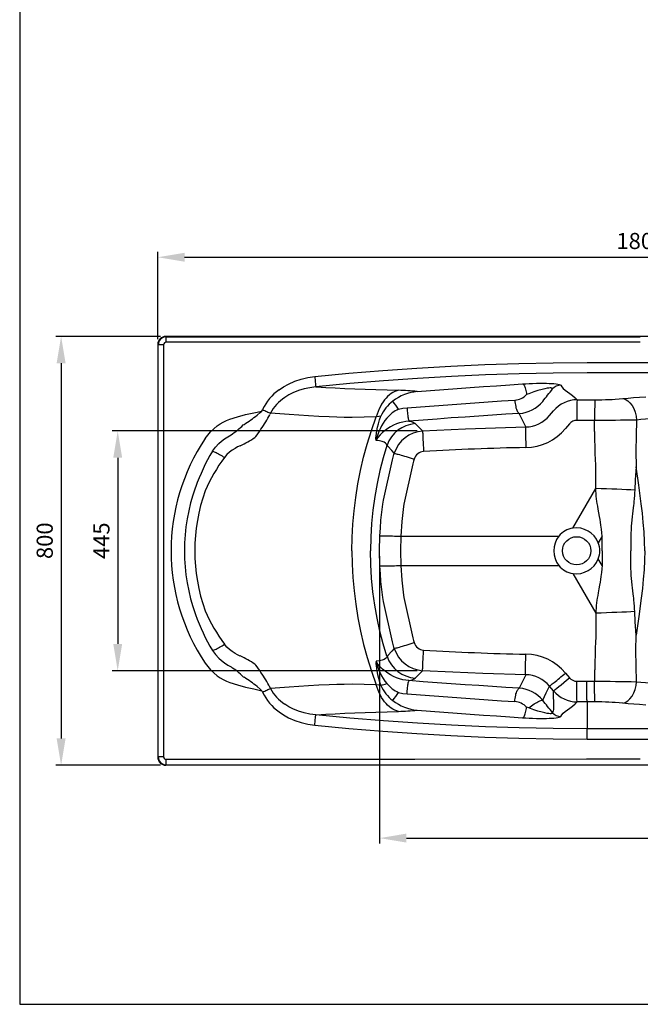
# Model space of a CAD drawing. Units: millimetres. Extents: x 633 to 5301, y 626 to 4295.
# Drawn here: x 3017 to 4173, y 626 to 2460 of the extents above; entities that cross this region are included whole.
import ezdxf

# ---------------------------------------------------------------- set-up
doc = ezdxf.new("R2010")
doc.units = ezdxf.units.MM
doc.layers.add('COTATION', color=7, linetype='Continuous', true_color=0xababab)
doc.styles.add('COTATION', font='trebuc.ttf')
doc.dimstyles.new('BP', dxfattribs={"dimscale": 0, "dimtxt": 3, "dimasz": 4, "dimexe": 2, "dimexo": 0, "dimgap": 1, "dimtad": 1, "dimdec": 1, "dimzin": 0, "dimdsep": 46, "dimtxsty": 'COTATION', "dimcen": 1.5, "dimclrd": 256, "dimclre": 256, "dimclrt": 256, "dimadec": 0, "dimazin": 0, "dimtfac": 1, "dimtdec": 1, "dimtix": 1, "dimtmove": 0, "dimatfit": 2, "dimfxl": 1, "dimtolj": 1, "dimtzin": 0, "dimarcsym": 0})

# ---------------------------------------------------------------- blocks, each defined once
blk = doc.blocks.new('*D31')
at = {"layer": 'COTATION', "lineweight": -2, "ltscale": 10}
for p, q in [((3279.6, 1870.1), (3084.5, 1870.1)), ((3094.5, 1820.1), (3094.5, 1121.1)), ((3279.6, 1071.1), (3084.5, 1071.1))]:
    blk.add_line(p, q, dxfattribs=at)
at = {"layer": 'COTATION'}
for points in [[(3102.9, 1820.1), (3086.2, 1820.1), (3094.5, 1870.1)], [(3086.2, 1121.1), (3102.9, 1121.1), (3094.5, 1071.1)]]:
    blk.add_solid(points, dxfattribs=at)
at = {"layer": 'Defpoints', "color": 0}
for p in [(3289.6, 1870.1), (3094.5, 1071.1), (3289.6, 1071.1)]:
    blk.add_point(p, dxfattribs=at)
at = {"layer": 'COTATION', "insert": (3049, 1489.4), "char_height": 30, "attachment_point": 2, "rotation": 90, "style": 'COTATION'}
blk.add_mtext('\\A1;800', dxfattribs=at)
blk = doc.blocks.new('*D33')
at = {"layer": 'COTATION', "lineweight": -2, "ltscale": 10}
for p, q in [((3757.8, 1693.9), (3189.9, 1693.9)), ((3199.9, 1643.9), (3199.9, 1297.2)), ((3757.8, 1247.2), (3189.9, 1247.2))]:
    blk.add_line(p, q, dxfattribs=at)
at = {"layer": 'COTATION'}
for points in [[(3208.3, 1643.9), (3191.6, 1643.9), (3199.9, 1693.9)], [(3191.6, 1297.2), (3208.3, 1297.2), (3199.9, 1247.2)]]:
    blk.add_solid(points, dxfattribs=at)
at = {"layer": 'Defpoints', "color": 0}
for p in [(3767.8, 1693.9), (3199.9, 1247.2), (3767.8, 1247.2)]:
    blk.add_point(p, dxfattribs=at)
at = {"layer": 'COTATION', "insert": (3154.6, 1489.4), "char_height": 30, "attachment_point": 2, "rotation": 90, "style": 'COTATION'}
blk.add_mtext('\\A1;{445}', dxfattribs=at)
blk = doc.blocks.new('*D36')
at = {"layer": 'COTATION', "lineweight": -2, "ltscale": 10}
for p, q in [((3274.6, 1865.1), (3274.6, 2027.6)), ((5073.6, 1865.1), (5073.6, 2027.6)), ((3324.6, 2017.6), (5023.6, 2017.6))]:
    blk.add_line(p, q, dxfattribs=at)
at = {"layer": 'COTATION'}
for points in [[(3324.6, 2025.9), (3324.6, 2009.3), (3274.6, 2017.6)], [(5023.6, 2009.3), (5023.6, 2025.9), (5073.6, 2017.6)]]:
    blk.add_solid(points, dxfattribs=at)
at = {"layer": 'Defpoints', "color": 0}
for p in [(5073.6, 2017.6), (3274.6, 1855.1), (5073.6, 1855.1)]:
    blk.add_point(p, dxfattribs=at)
at = {"layer": 'COTATION', "insert": (4174.1, 2047.9), "char_height": 30, "attachment_point": 5, "style": 'COTATION'}
blk.add_mtext('\\A1;{1800}', dxfattribs=at)
blk = doc.blocks.new('*D37')
at = {"layer": 'COTATION', "lineweight": -2, "ltscale": 10}
for p, q in [((3687.6, 1460.6), (3687.6, 925.3)), ((4959.2, 1460.6), (4959.2, 925.3)), ((3737.6, 935.3), (4909.2, 935.3))]:
    blk.add_line(p, q, dxfattribs=at)
at = {"layer": 'COTATION'}
for points in [[(3737.6, 943.7), (3737.6, 927), (3687.6, 935.3)], [(4909.2, 927), (4909.2, 943.7), (4959.2, 935.3)]]:
    blk.add_solid(points, dxfattribs=at)
at = {"layer": 'Defpoints', "color": 0}
for p in [(3687.6, 1470.6), (4959.2, 1470.6), (4959.2, 935.3)]:
    blk.add_point(p, dxfattribs=at)
at = {"layer": 'COTATION', "insert": (4323.4, 965.6), "char_height": 30, "attachment_point": 5, "style": 'COTATION'}
blk.add_mtext('\\A1;{1270}', dxfattribs=at)

msp = doc.modelspace()

# ---------------------------------------------------------------- linework, layer by layer
at = {"color": 7, "linetype": 'Continuous'}
for p, q in [((3274.6, 1855.1), (3274.6, 1086.1)), ((3275.3, 1854.4), (3274.6, 1855.1)), ((5058.6, 1870.1), (3289.6, 1870.1)), ((3289.6, 1870.1), (3290.3, 1869.4)), ((3290.3, 1869.4), (3298, 1869.4)), ((3297.9, 1859.4), (3290.4, 1859.4)), ((3298.1, 1859.4), (3297.9, 1859.4)), ((4201.5, 1802.1), (4074.1, 1802)), ((3954, 1781.6), (3959.9, 1781.9)), ((3500.4, 1770.6), (3500.4, 1770.6)), ((3965.7, 1763.3), (3961.2, 1761.7)), ((4074.1, 1752.1), (4088.7, 1752.1)), ((3468.2, 1731.1), (3469.5, 1734)), ((3484.3, 1727), (3483, 1724.3)), ((4004, 1722.7), (4011.4, 1731.4)), ((3433.7, 1705.1), (3435.4, 1706.2)), ((4041.1, 1707.1), (4033.7, 1698.4)), ((4073.4, 1713.6), (4054.9, 1713.6)), ((4088, 1713.6), (4073.4, 1713.6)), ((3457.2, 1683.5), (3455.4, 1682)), ((3713.4, 1647.8), (3714.8, 1652.3)), ((3695.1, 1565.1), (3711.6, 1640.1)), ((3711.6, 1640.1), (3713.4, 1647.8)), ((3750.6, 1637.4), (3749.3, 1632.7)), ((3751.9, 1641.6), (3750.6, 1637.4)), ((3749.3, 1632.7), (3732.8, 1557.7)), ((4047.6, 1512.9), (4090.2, 1586.7)), ((3693.5, 1557.4), (3695.1, 1565.1)), ((3732.8, 1557.7), (3732, 1552.9)), ((3687.6, 1470.6), (3688.2, 1498.4)), ((3727, 1497.8), (3726.4, 1470.6)), ((3727, 1497.8), (4021.3, 1497.8)), ((4101.8, 1498), (4094.7, 1485.7)), ((4101.8, 1470.6), (4101.8, 1498)), ((4155.6, 1498), (4155.6, 1470.6)), ((3688.2, 1442.8), (3687.6, 1470.6)), ((3726.4, 1470.6), (3727, 1443.4)), ((4101.8, 1470.6), (4101.8, 1443.1)), ((4155.6, 1443.1), (4155.6, 1470.6)), ((4101.8, 1443.1), (4094.7, 1455.4)), ((3727, 1443.4), (4021.3, 1443.4)), ((4047.6, 1428.2), (4090.2, 1354.4)), ((3695.1, 1376), (3693.5, 1383.8)), ((3711.6, 1301), (3695.1, 1376)), ((3732, 1388.2), (3732.8, 1383.4)), ((3732.8, 1383.4), (3749.3, 1308.5)), ((3749.3, 1308.5), (3750.6, 1303.7)), ((3750.6, 1303.7), (3751.9, 1299.5)), ((3713.4, 1293.3), (3711.6, 1301)), ((3714.8, 1288.8), (3713.4, 1293.3)), ((3457.2, 1257.6), (3455.4, 1259.2)), ((3433.7, 1236.1), (3435.4, 1234.9)), ((4033.7, 1242.8), (4041.1, 1234)), ((3484.3, 1214.1), (3483, 1216.9)), ((4011.4, 1209.7), (4004, 1218.4)), ((4054.9, 1227.5), (4073.4, 1227.5)), ((4073.4, 1227.5), (4088, 1227.6)), ((3468.2, 1210), (3469.5, 1207.2)), ((3965.7, 1177.8), (3961.2, 1179.4)), ((4088.7, 1189.1), (4074.1, 1189)), ((4074.1, 1189), (4074.1, 1139.1)), ((3500.4, 1170.6), (3500.4, 1170.5)), ((3954, 1159.6), (3959.9, 1159.2)), ((4201.5, 1139), (4074.1, 1139.1)), ((3275.3, 1086.8), (3274.6, 1086.1)), ((3289.6, 1071.1), (3290.3, 1071.8)), ((5058.6, 1071.1), (3289.6, 1071.1)), ((3290.3, 1071.8), (3298, 1071.8)), ((3297.9, 1081.8), (3290.4, 1081.8)), ((3298.1, 1081.8), (3297.9, 1081.8))]:
    msp.add_line(p, q, dxfattribs=at)
at = {"color": 5, "ltscale": 10}
msp.add_lwpolyline([(5301.5, 4294.8), (3017.4, 4294.8), (3017.4, 625.6), (5301.5, 625.6)], close=True, dxfattribs=at)
at = {"color": 7, "linetype": 'Continuous', "flags": 128}
for points in [[(3285.4, 1854.4), (3283.4, 1854.4), (3281.5, 1854.4), (3279.8, 1854.4), (3278.3, 1854.4), (3277, 1854.4), (3276.1, 1854.4), (3275.5, 1854.4), (3275.3, 1854.4)], [(3275.3, 1086.8), (3275.3, 1213), (3275.3, 1339.2), (3275.3, 1423.3), (3275.3, 1465.4), (3275.3, 1507.4), (3275.3, 1591.6), (3275.3, 1679.2), (3275.3, 1723), (3275.3, 1766.8), (3275.3, 1854.4)], [(3285.4, 1854.4), (3285.4, 1834.4), (3285.4, 1754.4), (3285.4, 1674.4), (3285.4, 1594.4), (3285.4, 1594.4), (3285.4, 1514.4), (3285.4, 1434.4), (3285.4, 1339.2), (3285.4, 1255), (3285.4, 1213), (3285.4, 1170.9), (3285.4, 1086.8)], [(3298, 1869.4), (3465, 1869.4), (3596.5, 1869.4), (3727.9, 1869.4), (3815.6, 1869.4), (3859.4, 1869.4), (3903.3, 1869.4), (3990.9, 1869.4), (4173.1, 1869.4)], [(3298.3, 1859.2), (3298.2, 1859.2), (3298.1, 1859.3), (3298.1, 1859.3), (3298.1, 1859.3), (3298.1, 1859.4)], [(4173.1, 1859.1), (4173.1, 1859.1), (4153.1, 1859.1), (4073.1, 1859.1), (3966.4, 1859.1), (3913.1, 1859.1), (3859.7, 1859.1), (3753.1, 1859.1), (3639.4, 1859.1), (3525.7, 1859.1), (3465, 1859.1), (3298.3, 1859.2), (3298.3, 1859.2)], [(3566.8, 1795.3), (3630.1, 1801.4), (3693.5, 1806.7), (3756.9, 1811.1), (3820.4, 1814.8), (3883.8, 1817.6), (3947.2, 1819.6), (4010.6, 1820.9), (4074.1, 1821.3)], [(4074.1, 1821.3), (4114.1, 1821.3), (4201.3, 1821.3)], [(4074.1, 1802), (4010.9, 1801.6), (3947.8, 1800.4), (3884.6, 1798.3), (3821.4, 1795.5), (3758.2, 1791.8), (3695, 1787.3), (3631.9, 1782.1), (3568.8, 1776)], [(3500.4, 1770.6), (3500.4, 1770.6), (3508.9, 1776.3), (3518, 1781.4), (3529.5, 1786.5), (3541.3, 1790.5), (3554, 1793.4), (3566.8, 1795.3)], [(3566.8, 1795.3), (3567.1, 1792.5), (3567.4, 1789.7), (3567.7, 1787.1), (3567.9, 1784.6), (3568.1, 1782.4), (3568.3, 1780.4), (3568.5, 1778.8), (3568.7, 1777.4), (3568.8, 1776.5), (3568.8, 1776)], [(3757.8, 1767.3), (3782.6, 1769.2), (3807.3, 1771.1), (3832, 1772.9), (3856.5, 1774.7), (3881.1, 1776.5), (3905.6, 1778.2), (3929.9, 1779.9), (3954, 1781.6)], [(3954, 1781.6), (3954.9, 1781.1), (3955.8, 1780.3), (3956.7, 1779.2), (3957.5, 1777.7), (3958.3, 1776), (3959, 1774), (3959.6, 1771.9), (3960.2, 1769.5), (3960.6, 1767), (3961, 1764.4), (3961.2, 1761.7)], [(3959.9, 1781.9), (3966.2, 1782.3), (3972.6, 1782.5), (3979.5, 1782.7), (3986.5, 1782.8), (3993.4, 1782.8), (3998.4, 1782.8), (4003.1, 1782.6), (4007.7, 1782.4), (4012.2, 1782.1), (4016.2, 1781.7), (4019.7, 1781.2), (4022.3, 1780.6), (4024, 1779.9), (4024.8, 1779.2)], [(3500.3, 1770.6), (3500.3, 1770.6), (3500.4, 1770.6)], [(3568.8, 1776), (3558, 1774.6), (3547.4, 1772.4), (3536.7, 1769.2), (3526.3, 1765), (3518.5, 1761), (3511, 1756.3)], [(3568.8, 1776), (3570.2, 1775.9), (3587.2, 1774.9), (3604.6, 1774), (3622.6, 1773.1), (3641.3, 1772.3), (3660.7, 1771.6), (3680.9, 1770.9), (3701.8, 1770.3), (3723, 1769.7)], [(3723, 1769.7), (3719.4, 1768.7), (3715.9, 1767.4), (3712.5, 1765.7), (3709.1, 1763.6), (3705.8, 1761.1), (3702.6, 1758.3), (3699.6, 1755.2), (3696.7, 1751.7), (3694, 1748), (3691.4, 1743.9), (3689, 1739.7), (3686.8, 1735.1), (3684.9, 1730.4), (3683.1, 1725.4), (3681.5, 1720.3)], [(4009.8, 1772.2), (4009.8, 1772.8), (4009.5, 1773.3), (4009, 1773.6), (4007.9, 1773.9), (4006.4, 1774), (4005.4, 1774), (4002.8, 1773.8), (3999.9, 1773.4), (3995.1, 1772.4), (3990.1, 1771.2), (3982.5, 1769.1), (3975.1, 1766.7), (3965.7, 1763.3)], [(4024.8, 1779.2), (4026.8, 1776.1), (4029.7, 1773), (4033.3, 1769.8), (4037.3, 1766.7), (4041.6, 1763.6), (4046.7, 1759.8), (4051.5, 1755.9), (4055.4, 1752.1)], [(3738.7, 1737.1), (3764, 1739), (3789.2, 1740.9), (3814.4, 1742.8), (3839.5, 1744.6), (3864.7, 1746.4), (3889.7, 1748.1), (3914.7, 1749.8), (3939.4, 1751.5)], [(3939.4, 1751.5), (3939.6, 1748.4), (3939.9, 1745.4), (3940.4, 1742.5), (3941, 1739.8), (3941.6, 1737.2), (3942.3, 1734.8), (3943.1, 1732.7), (3944, 1730.8), (3944.9, 1729.3), (3945.8, 1728), (3946.8, 1727.2), (3947.7, 1726.6)], [(4055.4, 1752.1), (4055.3, 1750.6), (4055.2, 1747.9), (4055.1, 1744.1), (4055, 1739.3), (4054.9, 1733.7), (4054.9, 1727.4), (4054.9, 1720.6), (4054.9, 1713.6)], [(4055.4, 1752.1), (4074.1, 1752.1), (4074.1, 1752.1)], [(4088.7, 1752.1), (4088.5, 1750.6), (4088.4, 1747.9), (4088.3, 1744.1), (4088.2, 1739.3), (4088.1, 1733.7), (4088, 1727.4), (4088, 1720.6), (4088, 1713.6)], [(4088.7, 1752.1), (4095.1, 1752.1), (4101.6, 1752.2), (4108, 1752.3), (4114.2, 1752.6), (4120.5, 1752.8), (4126.5, 1753.2), (4133.6, 1753.7), (4140.3, 1754.3)], [(4140.3, 1754.3), (4150.2, 1755.3), (4160.7, 1756.2), (4171.6, 1757), (4183.1, 1757.8)], [(4140.3, 1754.3), (4145, 1753), (4149.6, 1750.3), (4153.9, 1746.4), (4157.7, 1741.4), (4161, 1735.5), (4163.5, 1728.8), (4165.2, 1721.7), (4166, 1714.3)], [(3408.5, 1715.7), (3423.2, 1720.2), (3438.1, 1724.3), (3453.1, 1727.9), (3468.2, 1731.1)], [(3459.4, 1723.3), (3465.5, 1728.5), (3468.2, 1731.1)], [(3469.5, 1734), (3471.7, 1732.9), (3473.8, 1731.9), (3475.9, 1731), (3477.8, 1730), (3479.7, 1729.2), (3481.4, 1728.4), (3482.9, 1727.6), (3484.3, 1727)], [(3681.5, 1720.3), (3658.7, 1719.6), (3636.4, 1719.3), (3621.9, 1719.3), (3607.7, 1719.6), (3594, 1720.1), (3574.3, 1721), (3555.5, 1722.2), (3537.2, 1723.4), (3519.3, 1724.6), (3501.7, 1725.9), (3484.3, 1727)], [(3722.9, 1734.4), (3730.7, 1736.1), (3738.7, 1737.1)], [(3738.7, 1737.1), (3739, 1734.1), (3739.2, 1731.1), (3739.5, 1728.2), (3739.8, 1725.5), (3740.1, 1722.9), (3740.5, 1720.5), (3740.8, 1718.4), (3741.1, 1716.5), (3741.4, 1715), (3741.8, 1713.7), (3742.1, 1712.8), (3742.3, 1712.3)], [(3947.7, 1726.6), (3922.9, 1725), (3897.8, 1723.4), (3872.5, 1721.7), (3847, 1719.9), (3821, 1718.1), (3794.9, 1716.2), (3768.7, 1714.3), (3742.3, 1712.3)], [(3959.7, 1701.4), (3954.8, 1711.8), (3947.7, 1726.6)], [(3362.8, 1679.8), (3367.6, 1686.3), (3372.8, 1692.4), (3378.7, 1698.2), (3385.1, 1703.4), (3390.5, 1707.1), (3396.1, 1710.4), (3402.2, 1713.3), (3408.5, 1715.7)], [(3636.1, 1470.6), (3636.1, 1470.6), (3636.6, 1495.5), (3637.9, 1520.4), (3640.1, 1545.3), (3643.2, 1570), (3647.2, 1595.2), (3652.1, 1620.2), (3657.9, 1644.9), (3664.6, 1669.4), (3672.6, 1695.1), (3681.5, 1720.3)], [(3681, 1676), (3681, 1676.1), (3680.9, 1680.3), (3681.1, 1684.8), (3682.2, 1694), (3683.5, 1700.7), (3685.3, 1707.5), (3687.5, 1714.4), (3690.1, 1721.2)], [(3742.3, 1712.3), (3736.4, 1711.7), (3730.6, 1710.6), (3724.7, 1709.1), (3719, 1707.1), (3713.4, 1704.7), (3708.1, 1701.8), (3702.8, 1698.6), (3697.8, 1695), (3693.1, 1690.9), (3688.7, 1686.5), (3684.5, 1681.5), (3681, 1676)], [(3690.1, 1721.2), (3685.9, 1720.8), (3681.5, 1720.3)], [(3742.3, 1712.3), (3746.3, 1711.3), (3749.5, 1710.2), (3752, 1708.9), (3753.7, 1707.6)], [(3753.7, 1707.6), (3761.8, 1699.7), (3767.8, 1693.9)], [(4166, 1714.3), (4166, 1714.3), (4156.1, 1714.1), (4145.2, 1713.9), (4136.4, 1713.8), (4127.2, 1713.7), (4117.5, 1713.6), (4107.6, 1713.6), (4097.9, 1713.6), (4088, 1713.6), (4088, 1713.6)], [(4090, 1630.5), (4089.7, 1641.6), (4089.3, 1651.5), (4089.1, 1660.3), (4088.8, 1667.9), (4088.6, 1674.5), (4088.5, 1679.9), (4088.4, 1684.2), (4088.3, 1687), (4088.2, 1688.9), (4088.2, 1689.9), (4088.2, 1691.7), (4088.1, 1693.6), (4088.1, 1695.4), (4088.1, 1697.3), (4088, 1713.6)], [(4166, 1714.3), (4165.3, 1684.9), (4164.9, 1656), (4165.1, 1627.4)], [(4200.8, 1717.4), (4191.7, 1716.7), (4182.9, 1716), (4174.3, 1715.2), (4166, 1714.3)], [(3767.8, 1693.9), (3847.7, 1698), (3903.7, 1700), (3959.7, 1701.4)], [(3767.8, 1693.9), (3767.8, 1693.2), (3767.8, 1692.3), (3767.8, 1690.9), (3767.9, 1689.3), (3768, 1687.3), (3768, 1685), (3768.1, 1682.5), (3768.3, 1679.7), (3768.4, 1676.7), (3768.6, 1673.5), (3768.7, 1670.1), (3768.9, 1666.6), (3769.1, 1662.9), (3769.3, 1659.2), (3769.6, 1655.5)], [(3959.7, 1701.4), (3959.6, 1700.8), (3959.6, 1699.8), (3959.6, 1698.5), (3959.5, 1696.8), (3959.5, 1694.9), (3959.5, 1692.6), (3959.5, 1690.1), (3959.5, 1687.3), (3959.5, 1684.3), (3959.6, 1681), (3959.6, 1677.6), (3959.7, 1674.1), (3959.7, 1670.5), (3959.8, 1666.7), (3959.8, 1663)], [(3376.4, 1656.5), (3381.8, 1663.7), (3388, 1670.4), (3393.2, 1675.1), (3398.8, 1679.3), (3404.8, 1683.3), (3410.9, 1686.8)], [(3701.4, 1667.5), (3700.3, 1669.6), (3698.5, 1671.4), (3695.9, 1673), (3692.3, 1674.3), (3687.2, 1675.4), (3681, 1676)], [(3376.4, 1656.5), (3377.3, 1656.3), (3378.4, 1655.8), (3379.8, 1655.2), (3381.5, 1654.4), (3383.3, 1653.5), (3385.3, 1652.5), (3387.4, 1651.3), (3389.7, 1650.1), (3392, 1648.8), (3394.3, 1647.4), (3396.6, 1646), (3398.8, 1644.7)], [(3428.2, 1666.5), (3423.3, 1664.1), (3418.4, 1661.5), (3413.3, 1658.3), (3408.4, 1654.7), (3403.4, 1650), (3398.8, 1644.7)], [(3701.4, 1667.5), (3701.2, 1667), (3694.2, 1643.6), (3688.1, 1620), (3682.9, 1595.9), (3678.6, 1571.7), (3675.2, 1546.6), (3672.7, 1521.5), (3671.2, 1496.1), (3670.7, 1470.6)], [(3714.8, 1652.3), (3710.1, 1657.6), (3703, 1665.6), (3701.4, 1667.5)], [(3714.8, 1652.3), (3715.6, 1652.2), (3716.7, 1651.9), (3718.2, 1651.5), (3720.1, 1651), (3722.2, 1650.5), (3724.7, 1649.8), (3727.5, 1649), (3730.4, 1648.1), (3733.7, 1647.2), (3737.1, 1646.1), (3740.6, 1645.1), (3744.3, 1644), (3748.1, 1642.8), (3751.9, 1641.6)], [(4090.2, 1586.7), (4090.4, 1611.2), (4090, 1630.5)], [(4165.1, 1627.4), (4163.5, 1602.9), (4162.7, 1583.7)], [(4181.3, 1470.6), (4181, 1488.1), (4180.1, 1505.7), (4178.7, 1523.3), (4177, 1540.8), (4174.9, 1558.4), (4170.1, 1592.9), (4165.1, 1627.4)], [(4162.7, 1583.7), (4155.4, 1584.1), (4147.3, 1584.5), (4138.7, 1585), (4129.4, 1585.4), (4119.8, 1585.7), (4110, 1586.1), (4100.1, 1586.4), (4090.2, 1586.7)], [(4101.8, 1498), (4101.4, 1504.3), (4100.8, 1511), (4099.9, 1518.3), (4099, 1523.9), (4098.2, 1528.9), (4097.2, 1534.8), (4096, 1541.6), (4094.7, 1548.5), (4093.8, 1553.9), (4093, 1558.6), (4092.4, 1562.6), (4091.8, 1567.2), (4091.2, 1572.4), (4090.7, 1577.4), (4090.4, 1582.2), (4090.2, 1586.7)], [(4162.7, 1583.7), (4162.5, 1578.8), (4162.2, 1573.5), (4161.7, 1567.8), (4161.2, 1561.9), (4160.8, 1558.7), (4160.4, 1555.1), (4159.9, 1550.7), (4159.3, 1545.3), (4158.6, 1539.3), (4158.1, 1534.4), (4157.4, 1527.8), (4156.8, 1522.1), (4156.3, 1516.4), (4155.9, 1509.9), (4155.7, 1503.8), (4155.6, 1498)], [(3688.2, 1498.4), (3689, 1513.1), (3690.1, 1527.9), (3691.7, 1542.7), (3693.5, 1557.4)], [(3732, 1552.9), (3728.8, 1525.4), (3727, 1497.8)], [(3688.2, 1498.4), (3689, 1498.5), (3690.2, 1498.5), (3691.8, 1498.6), (3693.7, 1498.6), (3696, 1498.6), (3698.5, 1498.6), (3701.4, 1498.5), (3704.5, 1498.5), (3707.9, 1498.4), (3711.5, 1498.3), (3715.2, 1498.2), (3719, 1498.1), (3723, 1497.9), (3727, 1497.8)], [(3636.1, 1470.6), (3636.1, 1470.6), (3636.6, 1445.6), (3637.9, 1420.7), (3640.1, 1395.9), (3643.2, 1371.2), (3647.2, 1346), (3652.1, 1320.9), (3657.9, 1296.2), (3664.6, 1271.7), (3672.6, 1246.1), (3681.5, 1220.8)], [(3701.4, 1273.6), (3701.2, 1274.1), (3694.2, 1297.5), (3688.1, 1321.1), (3682.9, 1345.2), (3678.6, 1369.5), (3675.2, 1394.5), (3672.7, 1419.6), (3671.2, 1445.1), (3670.7, 1470.6)], [(4181.3, 1470.6), (4181, 1453), (4180.1, 1435.4), (4178.7, 1417.9), (4177, 1400.3), (4174.9, 1382.7), (4170.1, 1348.2), (4165.1, 1313.7)], [(3688.2, 1442.8), (3689, 1442.7), (3690.2, 1442.6), (3691.8, 1442.6), (3693.7, 1442.5), (3696, 1442.5), (3698.5, 1442.6), (3701.4, 1442.6), (3704.5, 1442.7), (3707.9, 1442.7), (3711.5, 1442.8), (3715.2, 1442.9), (3719, 1443.1), (3723, 1443.2), (3727, 1443.4)], [(3693.5, 1383.8), (3691.7, 1398.4), (3690.1, 1413.2), (3689, 1427.9), (3688.2, 1442.8)], [(3727, 1443.4), (3728.8, 1415.8), (3732, 1388.2)], [(4101.8, 1443.1), (4101.4, 1436.9), (4100.8, 1430.1), (4099.9, 1422.9), (4099, 1417.2), (4098.2, 1412.3), (4097.2, 1406.4), (4096, 1399.5), (4094.7, 1392.6), (4093.8, 1387.2), (4093, 1382.5), (4092.4, 1378.5), (4091.8, 1374), (4091.2, 1368.7), (4090.7, 1363.7), (4090.4, 1358.9), (4090.2, 1354.4)], [(4162.7, 1357.4), (4162.5, 1362.4), (4162.2, 1367.7), (4161.7, 1373.3), (4161.2, 1379.2), (4160.8, 1382.4), (4160.4, 1386), (4159.9, 1390.5), (4159.3, 1395.8), (4158.6, 1401.8), (4158.1, 1406.7), (4157.4, 1413.3), (4156.8, 1419), (4156.3, 1424.8), (4155.9, 1431.3), (4155.7, 1437.4), (4155.6, 1443.1)], [(4090.2, 1354.4), (4090.4, 1329.9), (4090, 1310.6)], [(4162.7, 1357.4), (4155.4, 1357), (4147.3, 1356.6), (4138.7, 1356.2), (4129.4, 1355.8), (4119.8, 1355.4), (4110, 1355), (4100.1, 1354.7), (4090.2, 1354.4)], [(4165.1, 1313.7), (4163.5, 1338.2), (4162.7, 1357.4)], [(4090, 1310.6), (4089.7, 1299.6), (4089.3, 1289.7), (4089.1, 1280.9), (4088.8, 1273.2), (4088.6, 1266.7), (4088.5, 1261.2), (4088.4, 1257), (4088.3, 1254.2), (4088.2, 1252.2), (4088.2, 1251.3), (4088.2, 1249.4), (4088.1, 1247.5), (4088.1, 1245.7), (4088.1, 1243.8), (4088, 1227.6)], [(4166, 1226.8), (4165.3, 1256.2), (4164.9, 1285.1), (4165.1, 1313.7)], [(3376.4, 1284.6), (3377.3, 1284.9), (3378.4, 1285.3), (3379.8, 1285.9), (3381.5, 1286.7), (3383.3, 1287.6), (3385.3, 1288.6), (3387.4, 1289.8), (3389.7, 1291), (3392, 1292.4), (3394.3, 1293.7), (3396.6, 1295.1), (3398.8, 1296.5)], [(3376.4, 1284.6), (3381.8, 1277.4), (3388, 1270.7), (3393.2, 1266), (3398.8, 1261.8), (3404.8, 1257.8), (3410.9, 1254.3)], [(3428.2, 1274.6), (3423.3, 1277), (3418.4, 1279.6), (3413.3, 1282.8), (3408.4, 1286.5), (3403.4, 1291.1), (3398.8, 1296.5)], [(3714.8, 1288.8), (3710.1, 1283.5), (3703, 1275.5), (3701.4, 1273.6)], [(3714.8, 1288.8), (3715.6, 1289), (3716.7, 1289.2), (3718.2, 1289.6), (3720.1, 1290.1), (3722.2, 1290.7), (3724.7, 1291.4), (3727.5, 1292.2), (3730.4, 1293), (3733.7, 1294), (3737.1, 1295), (3740.6, 1296), (3744.3, 1297.2), (3748.1, 1298.3), (3751.9, 1299.5)], [(3767.8, 1247.2), (3767.8, 1247.9), (3767.8, 1248.9), (3767.8, 1250.2), (3767.9, 1251.9), (3768, 1253.8), (3768, 1256.1), (3768.1, 1258.6), (3768.3, 1261.4), (3768.4, 1264.4), (3768.6, 1267.6), (3768.7, 1271), (3768.9, 1274.6), (3769.1, 1278.2), (3769.3, 1281.9), (3769.6, 1285.7)], [(3701.4, 1273.6), (3700.3, 1271.5), (3698.5, 1269.7), (3695.9, 1268.1), (3692.3, 1266.8), (3687.2, 1265.7), (3681, 1265.1)], [(3959.7, 1239.7), (3959.6, 1240.3), (3959.6, 1241.3), (3959.6, 1242.6), (3959.5, 1244.3), (3959.5, 1246.3), (3959.5, 1248.5), (3959.5, 1251.1), (3959.5, 1253.9), (3959.5, 1256.9), (3959.6, 1260.1), (3959.6, 1263.5), (3959.7, 1267), (3959.7, 1270.7), (3959.8, 1274.4), (3959.8, 1278.2)], [(3362.8, 1261.3), (3367.6, 1254.8), (3372.8, 1248.7), (3378.7, 1243), (3385.1, 1237.7), (3390.5, 1234), (3396.1, 1230.7), (3402.2, 1227.8), (3408.5, 1225.5)], [(3681, 1265.1), (3681, 1265.1), (3680.9, 1260.8), (3681.1, 1256.4), (3682.2, 1247.1), (3683.5, 1240.4), (3685.3, 1233.6), (3687.5, 1226.7), (3690.1, 1219.9)], [(3742.3, 1228.8), (3736.4, 1229.4), (3730.6, 1230.5), (3724.7, 1232.1), (3719, 1234.1), (3713.4, 1236.5), (3708.1, 1239.3), (3702.8, 1242.5), (3697.8, 1246.2), (3693.1, 1250.2), (3688.7, 1254.7), (3684.5, 1259.7), (3681, 1265.1)], [(3742.3, 1228.8), (3746.3, 1229.9), (3749.5, 1231), (3752, 1232.2), (3753.7, 1233.5)], [(3753.7, 1233.5), (3761.8, 1241.5), (3767.8, 1247.2)], [(3959.7, 1239.7), (3879.7, 1241.9), (3823.8, 1244.3), (3767.8, 1247.2)], [(3959.7, 1239.7), (3954.8, 1229.4), (3947.7, 1214.5)], [(4004, 1218.4), (4004.5, 1218.8), (4005.3, 1219.4), (4006.4, 1220.2), (4007.7, 1221.3), (4009.2, 1222.5), (4010.9, 1223.9), (4012.9, 1225.5), (4015.1, 1227.3), (4017.4, 1229.2), (4019.9, 1231.2), (4022.5, 1233.4), (4025.2, 1235.6), (4028, 1238), (4030.9, 1240.3), (4033.7, 1242.8)], [(4011.4, 1209.7), (4012.5, 1210.6), (4014.6, 1212.2), (4017.6, 1214.6), (4021.3, 1217.6), (4025.6, 1221.2), (4030.5, 1225.2), (4035.7, 1229.5), (4041.1, 1234)], [(3408.5, 1225.5), (3423.2, 1220.9), (3438.1, 1216.8), (3453.1, 1213.2), (3468.2, 1210)], [(3459.4, 1217.9), (3465.5, 1212.6), (3468.2, 1210)], [(3469.5, 1207.2), (3471.7, 1208.2), (3473.8, 1209.2), (3475.9, 1210.2), (3477.8, 1211.1), (3479.7, 1212), (3481.4, 1212.8), (3482.9, 1213.5), (3484.3, 1214.1)], [(3681.5, 1220.8), (3658.7, 1221.5), (3636.4, 1221.9), (3621.9, 1221.8), (3607.7, 1221.5), (3594, 1221.1), (3574.3, 1220.1), (3555.5, 1219), (3537.2, 1217.7), (3519.3, 1216.5), (3501.7, 1215.3), (3484.3, 1214.1)], [(3723, 1171.4), (3719.4, 1172.4), (3715.9, 1173.7), (3712.5, 1175.5), (3709.1, 1177.6), (3705.8, 1180), (3702.6, 1182.8), (3699.6, 1186), (3696.7, 1189.4), (3694, 1193.2), (3691.4, 1197.2), (3689, 1201.5), (3686.8, 1206), (3684.9, 1210.8), (3683.1, 1215.7), (3681.5, 1220.8)], [(3690.1, 1219.9), (3685.9, 1220.3), (3681.5, 1220.8)], [(3738.7, 1204.1), (3739, 1207.1), (3739.2, 1210), (3739.5, 1212.9), (3739.8, 1215.7), (3740.1, 1218.2), (3740.5, 1220.6), (3740.8, 1222.8), (3741.1, 1224.6), (3741.4, 1226.2), (3741.8, 1227.4), (3742.1, 1228.3), (3742.3, 1228.8)], [(3947.7, 1214.5), (3922.9, 1216.1), (3897.8, 1217.7), (3872.5, 1219.5), (3847, 1221.2), (3821, 1223), (3794.9, 1224.9), (3768.7, 1226.8), (3742.3, 1228.8)], [(3939.4, 1189.7), (3939.6, 1192.7), (3939.9, 1195.7), (3940.4, 1198.6), (3941, 1201.4), (3941.6, 1204), (3942.3, 1206.3), (3943.1, 1208.5), (3944, 1210.3), (3944.9, 1211.9), (3945.8, 1213.1), (3946.8, 1214), (3947.7, 1214.5)], [(3991.4, 1192.2), (3998.1, 1206.1), (4004, 1218.4)], [(4055.4, 1189), (4055.3, 1190.5), (4055.2, 1193.2), (4055.1, 1197), (4055, 1201.8), (4054.9, 1207.4), (4054.9, 1213.7), (4054.9, 1220.5), (4054.9, 1227.5)], [(4074.1, 1189), (4074, 1189.7), (4074, 1190.7), (4073.9, 1192), (4073.8, 1193.6), (4073.8, 1195.6), (4073.7, 1197.9), (4073.7, 1200.4), (4073.6, 1203.2), (4073.6, 1206.2), (4073.5, 1209.5), (4073.5, 1212.9), (4073.5, 1216.4), (4073.4, 1220), (4073.4, 1223.8), (4073.4, 1227.5)], [(4088.7, 1189.1), (4088.5, 1190.5), (4088.4, 1193.2), (4088.3, 1197), (4088.2, 1201.8), (4088.1, 1207.4), (4088.1, 1213.7), (4088, 1220.5), (4088, 1227.6)], [(4088, 1227.6), (4088, 1227.6), (4097.8, 1227.6), (4107.6, 1227.5), (4117.2, 1227.5), (4126.7, 1227.4), (4136.1, 1227.3), (4145.2, 1227.2), (4155.9, 1227), (4166, 1226.8), (4166, 1226.8)], [(4140.3, 1186.8), (4145.1, 1188.1), (4149.7, 1190.8), (4153.9, 1194.7), (4157.8, 1199.7), (4161, 1205.7), (4163.5, 1212.3), (4165.2, 1219.4), (4166, 1226.8)], [(4166, 1226.8), (4174.1, 1226), (4182.6, 1225.2), (4191.6, 1224.4), (4200.8, 1223.7)], [(3722.9, 1206.7), (3730.7, 1205), (3738.7, 1204.1)], [(3738.7, 1204.1), (3764, 1202.1), (3789.2, 1200.2), (3814.4, 1198.3), (3839.5, 1196.5), (3864.7, 1194.7), (3889.7, 1193), (3914.7, 1191.3), (3939.4, 1189.7)], [(4011.4, 1209.7), (4011.1, 1207.6), (4010.9, 1205.3), (4010.8, 1202.9), (4010.8, 1202), (4010.8, 1201), (4010.9, 1200), (4010.9, 1198.9), (4010.9, 1197.9), (4011, 1197.1), (4011, 1196), (4011.1, 1194.8), (4011.2, 1193.3), (4011.2, 1191.7), (4011.3, 1190.1), (4011.4, 1188.3), (4011.5, 1186.7), (4011.6, 1185.5), (4011.6, 1184.8), (4011.6, 1184), (4011.6, 1183.2), (4011.7, 1182.4), (4011.7, 1181.6), (4011.7, 1180.9), (4011.7, 1180.2), (4011.6, 1179.6), (4011.6, 1178.5), (4011.6, 1177.3), (4011.5, 1176.1), (4011.3, 1175.1), (4011, 1172.7), (4010.5, 1170.7), (4009.8, 1169)], [(3568.8, 1165.2), (3558, 1166.5), (3547.4, 1168.8), (3536.7, 1172), (3526.3, 1176.1), (3518.5, 1180.1), (3511, 1184.8)], [(3954, 1159.6), (3954.9, 1160), (3955.8, 1160.8), (3956.7, 1161.9), (3957.5, 1163.4), (3958.3, 1165.1), (3959, 1167.1), (3959.6, 1169.3), (3960.2, 1171.6), (3960.6, 1174.2), (3961, 1176.8), (3961.2, 1179.4)], [(3965.7, 1177.8), (3968.1, 1179.8), (3970.5, 1181.7), (3973, 1183.5), (3975.5, 1185.2), (3977.9, 1186.8), (3980.2, 1188.3), (3982.4, 1189.5), (3984.5, 1190.5), (3986.3, 1191.3), (3988, 1191.9), (3989.4, 1192.3), (3990.5, 1192.3), (3991.4, 1192.2)], [(4009.8, 1169), (4009.8, 1168.4), (4009.5, 1167.8), (4009, 1167.5), (4007.9, 1167.2), (4006.4, 1167.1), (4005.4, 1167.1), (4002.8, 1167.3), (3999.9, 1167.7), (3995.1, 1168.7), (3990.1, 1169.9), (3982.5, 1172.1), (3975.1, 1174.5), (3965.7, 1177.8)], [(4024.8, 1161.9), (4026.8, 1165), (4029.7, 1168.2), (4033.3, 1171.3), (4037.3, 1174.4), (4041.6, 1177.5), (4046.7, 1181.3), (4051.5, 1185.2), (4055.4, 1189)], [(4074.1, 1189), (4074.1, 1189), (4055.4, 1189)], [(4140.3, 1186.8), (4133.7, 1187.4), (4126.5, 1187.9), (4120.6, 1188.3), (4114.6, 1188.6), (4108.2, 1188.8), (4101.6, 1189), (4095.2, 1189), (4088.7, 1189.1)], [(4183.1, 1183.3), (4171.9, 1184.1), (4161, 1184.9), (4150.4, 1185.8), (4140.3, 1186.8)], [(3500.3, 1170.5), (3500.3, 1170.5), (3500.4, 1170.6)], [(3500.4, 1170.5), (3500.4, 1170.5), (3508.9, 1164.8), (3518, 1159.7), (3529.5, 1154.7), (3541.3, 1150.7), (3554, 1147.7), (3566.8, 1145.8)], [(3566.8, 1145.8), (3567.1, 1148.6), (3567.4, 1151.4), (3567.7, 1154), (3567.9, 1156.5), (3568.1, 1158.7), (3568.3, 1160.7), (3568.5, 1162.4), (3568.7, 1163.7), (3568.8, 1164.6), (3568.8, 1165.2)], [(3568.8, 1165.2), (3570.2, 1165.2), (3587.2, 1166.2), (3604.6, 1167.1), (3622.6, 1168), (3641.3, 1168.8), (3660.7, 1169.5), (3680.9, 1170.2), (3701.8, 1170.8), (3723, 1171.4)], [(4074.1, 1139.1), (4010.9, 1139.5), (3947.8, 1140.7), (3884.6, 1142.8), (3821.4, 1145.6), (3758.2, 1149.3), (3695, 1153.8), (3631.9, 1159.1), (3568.8, 1165.2)], [(3757.8, 1173.8), (3782.6, 1171.9), (3807.3, 1170), (3832, 1168.2), (3856.5, 1166.4), (3881.1, 1164.6), (3905.6, 1162.9), (3929.9, 1161.2), (3954, 1159.6)], [(3959.9, 1159.2), (3966.2, 1158.9), (3972.6, 1158.6), (3979.5, 1158.4), (3986.5, 1158.3), (3993.4, 1158.3), (3998.4, 1158.4), (4003.1, 1158.5), (4007.7, 1158.7), (4012.2, 1159), (4016.2, 1159.5), (4019.7, 1160), (4022.3, 1160.6), (4024, 1161.2), (4024.8, 1161.9)], [(3566.8, 1145.8), (3630.1, 1139.7), (3693.5, 1134.5), (3756.9, 1130), (3820.4, 1126.4), (3883.8, 1123.5), (3947.2, 1121.5), (4010.6, 1120.3), (4074.1, 1119.8)], [(4074.1, 1119.8), (4074.1, 1122.7), (4074.1, 1125.4), (4074.1, 1128), (4074.1, 1130.5), (4074.1, 1132.7), (4074.1, 1134.7), (4074.1, 1136.3), (4074.1, 1137.6), (4074.1, 1138.5), (4074.1, 1139.1)], [(4074.1, 1119.8), (4114.1, 1119.8), (4201.3, 1119.8)], [(3285.4, 1086.8), (3283.4, 1086.8), (3281.5, 1086.8), (3279.8, 1086.8), (3278.3, 1086.8), (3277, 1086.8), (3276.1, 1086.8), (3275.5, 1086.8), (3275.3, 1086.8)], [(3298, 1071.8), (3465, 1071.8), (3727.9, 1071.8), (3990.9, 1071.8), (4173.1, 1071.8)], [(3298.3, 1082), (3298.2, 1081.9), (3298.1, 1081.9), (3298.1, 1081.8), (3298.1, 1081.8), (3298.1, 1081.8)], [(4173.1, 1082.1), (4173.1, 1082.1), (4153.1, 1082.1), (4073.1, 1082.1), (3753.1, 1082), (3525.7, 1082), (3465, 1082), (3298.3, 1082), (3298.3, 1082)]]:
    msp.add_lwpolyline(points, dxfattribs=at)
at = {"color": 7, "linetype": 'Continuous'}
msp.add_circle((4054.6, 1470.6), 26.3, dxfattribs=at)
for centre, radius, start, end in [((3289.6, 1855.1), 15, 90.0087, 179.9913), ((3290.3, 1854.4), 15, 90.0172, 179.9886), ((3290.4, 1854.4), 5, 90.0043, 180.0212), ((2995.7, 1861.8), 294.7, 359.534, 1.4786), ((3558.9, 1690.2), 99.5, 126.0985, 153.9367), ((3766, 1679.3), 88.4, 95.2813, 127.5438), ((3713.8, 1378.3), 391.5, 83.5408, 88.6565), ((3936.9, 1785), 33.7, 274.2456, 316.2104), ((4025.1, 1759.1), 20.2, 91.0026, 139.5928), ((3554.4, 1689.8), 79.4, 123.1431, 152.0804), ((3751.8, 1695.8), 66.7, 126.4818, 157.589), ((3534.2, 1609.7), 226.3, 33.4535, 38.1428), ((3944.5, 1787), 60.4, 273.0981, 321.0033), ((4056.2, 1693.1), 59, 90.7364, 139.4874), ((3747.5, 1679), 60.6, 113.8887, 140.0793), ((3245.7, 1997.7), 347.9, 303.0641, 307.9156), ((3179.2, 1889.1), 345.8, 323.5127, 328.9951), ((3379.6, 1773.2), 114.3, 327.0372, 334.6585), ((3777.1, 1655.8), 98.2, 140.7736, 168.1013), ((3758.5, 1647.2), 60.6, 94.5182, 160.4159), ((3958.9, 1759.9), 58.5, 270.7342, 320.4365), ((4054.9, 1695.6), 18, 90.0776, 140.1098), ((3327.3, 1814.2), 152.4, 303.2828, 314.2636), ((3772.1, 1633.9), 60.1, 94.0313, 162.1685), ((3958, 1761.7), 98.8, 271.096, 320.1024), ((3676.6, 1470.6), 377.2, 146.3051, 213.6949), ((3370.8, 1798.6), 144, 293.4784, 305.941), ((3712.4, 1456.8), 390.8, 149.2719, 160.2468), ((3770.7, 1635.8), 19.7, 93.2369, 162.7453), ((3659.4, 1452.3), 323.9, 143.5568, 156.3066), ((3676, 1470.6), 351.9, 160.3494, 199.6506), ((3676, 1470.6), 332.6, 160.3729, 199.6271), ((4054, 1469.6), 43.8, 21.6528, 98.3472), ((4055.7, 1470.6), 43.8, 141.6528, 218.3472), ((4054, 1471.6), 43.8, 261.6528, 338.3472), ((3659.4, 1488.9), 323.9, 203.6934, 216.4432), ((3712.4, 1484.3), 390.8, 199.7532, 210.7281), ((3772, 1307.2), 60.1, 197.8167, 265.9835), ((3770.7, 1305.4), 19.7, 197.3029, 266.715), ((3370.8, 1142.6), 144, 54.059, 66.5216), ((3758.5, 1293.9), 60.6, 199.5841, 265.4818), ((3958, 1179.4), 98.8, 39.8976, 88.9041), ((3327.3, 1126.9), 152.4, 45.7364, 56.7172), ((3179.2, 1052), 345.8, 31.0049, 36.4873), ((3777.1, 1285.4), 98.2, 191.8987, 219.2264), ((3245.7, 943.4), 347.9, 52.0844, 56.9359), ((3379.6, 1167.9), 114.3, 25.3415, 32.9628), ((3958.9, 1181.2), 58.5, 39.5637, 89.2656), ((4054.9, 1245.6), 18, 219.892, 269.9205), ((3554.4, 1251.3), 79.4, 207.9196, 236.8569), ((3673.4, 1293.8), 75.7, 282.715, 291.3489), ((3751.8, 1245.3), 66.7, 202.411, 233.5182), ((3747.5, 1262.1), 60.6, 219.9207, 246.1113), ((3944.5, 1154.2), 60.4, 38.9967, 86.9019), ((3558.9, 1250.9), 99.5, 206.0633, 233.9015), ((3534.2, 1331.5), 226.3, 321.8572, 326.5465), ((4056.2, 1248), 59, 220.5126, 269.2636), ((3766, 1261.8), 88.4, 232.4562, 264.7187), ((3936.9, 1156.1), 33.7, 43.7896, 85.7544), ((3713.8, 1562.8), 391.5, 271.3435, 276.4592), ((4025.1, 1182), 20.2, 220.4072, 268.9974), ((3289.6, 1086.1), 15, 180.0087, 269.9913), ((3290.3, 1086.8), 15, 180.0117, 269.9825), ((3290.4, 1086.8), 5, 179.9788, 269.9957), ((2995.7, 1079.4), 294.7, 358.5214, 0.466)]:
    msp.add_arc(centre, radius, start, end, dxfattribs=at)
for centre, major_axis, ratio, start_param, end_param in [((3689.5, 1549.5), (887.9, 1074.2), 0.078228, 4.963324, 4.985309), ((4053.7, -3133.6), (-2398.8, 4154.8), 0.999991, 5.779157, 5.818852), ((4053.6, 1472.3), (-20.5, 35.6), 0.99831, 5.903818, 6.662553), ((4056.6, 1470.6), (41.1, 0), 0.99831, 5.903818, 6.662553), ((4053.6, 1468.8), (20.5, 35.6), 0.99831, 2.762225, 3.52096), ((4053.7, 6074.7), (2398.8, 4154.8), 0.999991, 3.605926, 3.645621), ((3689.5, 1391.6), (-887.9, 1074.2), 0.078228, 4.439469, 4.461454)]:
    msp.add_ellipse(centre, major_axis=major_axis, ratio=ratio, start_param=start_param, end_param=end_param, dxfattribs=at)

# ---------------------------------------------------------------- dimensions: what is measured, and where the dimension line sits
at = {"layer": 'COTATION', "ltscale": 10}
for base, p1, p2, text, picture, middle in [((5073.6, 2017.6), (3274.6, 1855.1), (5073.6, 1855.1), '{1800}', '*D36', (4174.1, 2047.9)), ((4959.2, 935.3), (3687.6, 1470.6), (4959.2, 1470.6), '{1270}', '*D37', (4323.4, 965.6))]:
    dim = msp.add_linear_dim(base=base, p1=p1, p2=p2, text=text, dimstyle='BP', override={"dimscale": 1, "dimtxt": 30, "dimasz": 50, "dimexe": 10, "dimexo": 10, "dimgap": 15, "dimdec": 0, "dimcen": -1.5, "dimtdec": 0, "dimtix": 0, "dimatfit": 0, "dimtolj": 1}, dxfattribs=at)
    dim.commit()
    dim.dimension.update_dxf_attribs({"geometry": picture, "text_midpoint": middle})
for base, p1, p2, text, override, picture, middle in [((3094.5, 1071.1), (3289.6, 1870.1), (3289.6, 1071.1), '800', {"dimscale": 1, "dimtxt": 30, "dimasz": 50, "dimexe": 10, "dimexo": 10, "dimgap": 15, "dimdec": 0, "dimcen": -1.5, "dimtdec": 0, "dimtix": 0, "dimatfit": 0}, '*D31', (3094.5, 1489.4)), ((3199.9, 1247.2), (3767.8, 1693.9), (3767.8, 1247.2), '{445}', {"dimscale": 1, "dimtxt": 30, "dimasz": 50, "dimexe": 10, "dimexo": 10, "dimgap": 15, "dimdec": 0, "dimcen": -1.5, "dimtdec": 0, "dimtix": 0, "dimatfit": 0, "dimtolj": 1}, '*D33', (3199.9, 1489.4))]:
    dim = msp.add_linear_dim(base=base, p1=p1, p2=p2, angle=90, text=text, dimstyle='BP', override=override, dxfattribs=at)
    dim.commit()
    dim.dimension.update_dxf_attribs({"geometry": picture, "text_midpoint": middle, "dimtype": 160})

doc.saveas('drawing.dxf')
